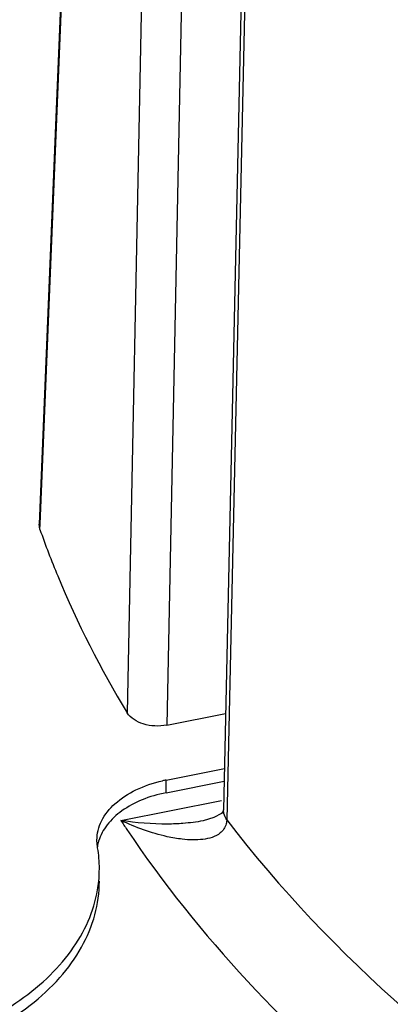
# Paper-space layout '10004650874_1_4' of a CAD drawing. Units: inches. Extents: x 0 to 34, y 0 to 22.
# Drawn here: x 11.4 to 11.6, y 13.1 to 13.6 of the extents above; entities that cross this region are included whole.
import ezdxf

# ---------------------------------------------------------------- set-up
doc = ezdxf.new("R2010")
doc.units = ezdxf.units.IN
doc.header["$LTSCALE"] = 1.87
doc.header["$MEASUREMENT"] = 0
doc.layers.get('0').update_dxf_attribs({"linetype": 'CONTINUOUS'})
doc.layers.add('GEOM_DATUMS', color=7, linetype='CONTINUOUS')

psp = doc.layouts.new('10004650874_1_4')

# ---------------------------------------------------------------- linework, layer by layer
at = {"color": 7, "linetype": 'CONTINUOUS'}
for p, q in [((11.43456, 13.34243), (11.46363, 14.0445)), ((11.50175, 13.96436), (11.48709, 13.22863)), ((11.52598, 13.95662), (11.51118, 13.22111)), ((11.43443, 13.33932), (11.43395, 13.34245)), ((11.43443, 13.33932), (11.43456, 13.34243)), ((11.43443, 13.33932), (11.43456, 13.34243)), ((11.51118, 13.22111), (11.54658, 13.22807)), ((11.51065, 13.18794), (11.54585, 13.19485)), ((11.51065, 13.18028), (11.51065, 13.18794)), ((11.51065, 13.18028), (11.54568, 13.18716)), ((11.46922, 13.14744), (11.46887, 13.15163))]:
    psp.add_line(p, q, dxfattribs=at)
psp.add_lwpolyline([(11.45346, 13.81621), (11.44365, 13.57843), (11.43395, 13.34245)], dxfattribs=at)
for centre, radius, start, end in [((11.52674, 13.10604), 0.08346, 101.11646, 102.65448), ((11.4947, 13.14373), 0.02587, 163.5148, 165.39284), ((11.49409, 13.14388), 0.02524, 165.38038, 172.859), ((11.39338, 13.13431), 0.07697, 9.49761, 9.81839), ((11.39394, 13.1344), 0.0764, 0.01579, 9.49952), ((11.39416, 13.13443), 0.07618, 354.25411, 359.99286), ((11.39353, 13.1345), 0.07681, 350.27102, 354.25119)]:
    psp.add_arc(centre, radius, start, end, dxfattribs=at)
for points, knots in [([(11.43443, 13.33932), (11.43777, 13.32986), (11.45241, 13.29165), (11.47112, 13.25504), (11.48709, 13.22863)], [0, 0, 0, 0, 0.24543, 1, 1, 1, 1]), ([(11.51118, 13.22111), (11.50879, 13.22064), (11.50391, 13.22032), (11.49528, 13.22173), (11.48914, 13.22524), (11.48709, 13.22863)], [0, 0, 0, 0, 0.276838, 0.548952, 1, 1, 1, 1]), ([(11.46886, 13.15163), (11.46886, 13.15559), (11.47104, 13.16404), (11.47977, 13.17463), (11.49268, 13.18284), (11.50295, 13.18624), (11.50846, 13.18747)], [0, 0, 0, 0, 0.207516, 0.438625, 0.70386, 1, 1, 1, 1]), ([(11.51065, 13.18028), (11.5057, 13.1793), (11.49634, 13.17659), (11.48405, 13.17007), (11.47477, 13.1616), (11.47094, 13.15458), (11.4699, 13.15107)], [0, 0, 0, 0, 0.289085, 0.554178, 0.790169, 1, 1, 1, 1]), ([(11.11746, 13.08267), (11.12593, 13.06921), (11.14426, 13.0513), (11.17378, 13.03365), (11.20964, 13.01859), (11.25982, 13.00812), (11.32165, 13.00888), (11.37976, 13.02258), (11.42152, 13.04458), (11.44658, 13.06759), (11.46007, 13.08614), (11.46844, 13.10606), (11.47034, 13.11997), (11.47034, 13.12676)], [0, 0, 0, 0, 0.110861, 0.173178, 0.239585, 0.381111, 0.527056, 0.667476, 0.793987, 0.850826, 0.903425, 0.952643, 1, 1, 1, 1]), ([(11.1206, 13.08565), (11.12942, 13.0732), (11.15421, 13.05056), (11.2016, 13.02813), (11.25725, 13.01627), (11.3158, 13.01613), (11.37155, 13.02767), (11.4126, 13.04684), (11.43859, 13.06726), (11.45355, 13.08395), (11.46415, 13.10207), (11.46813, 13.11507), (11.46924, 13.12152)], [0, 0, 0, 0, 0.111185, 0.238646, 0.378271, 0.522395, 0.662232, 0.790067, 0.848131, 0.902064, 0.952345, 1, 1, 1, 1])]:
    psp.add_open_spline(points, degree=3, knots=knots, dxfattribs=at)
at = {"layer": 'GEOM_DATUMS', "color": 7, "linetype": 'CONTINUOUS'}
for p, q in [((11.55993, 13.83526), (11.5453, 13.16992)), ((11.56196, 13.82949), (11.54731, 13.16395)), ((11.4833, 13.16353), (11.54421, 13.1755)), ((11.5453, 13.16993), (11.5453, 13.16994)), ((11.54556, 13.16767), (11.54531, 13.16993)), ((11.53305, 13.16335), (11.53297, 13.16333)), ((11.53954, 13.16522), (11.53305, 13.16335))]:
    psp.add_line(p, q, dxfattribs=at)
psp.add_lwpolyline([(11.5453, 13.16994), (11.54516, 13.16912), (11.54407, 13.1678), (11.53954, 13.16522)], dxfattribs=at)
psp.add_arc((12.05852, 13.54235), 0.68875, 213.36769, 213.91784, dxfattribs=at)
for points, knots in [([(11.54731, 13.16395), (11.61117, 13.08029), (11.73977, 12.9714), (11.94013, 12.86576), (12.17791, 12.77824), (12.50411, 12.72202), (12.90059, 12.7385), (13.26837, 12.83582), (13.52956, 12.98282), (13.68405, 13.13344), (13.76622, 13.25385), (13.81582, 13.38237), (13.82569, 13.47156), (13.8247, 13.51504)], [0, 0, 0, 0, 0.113986, 0.177666, 0.245115, 0.387564, 0.532918, 0.671703, 0.796247, 0.852215, 0.904126, 0.952895, 1, 1, 1, 1]), ([(11.52084, 13.16172), (11.51777, 13.16148), (11.50523, 13.16097), (11.49265, 13.16204), (11.4833, 13.16353)], [0, 0, 0, 0, 0.245507, 1, 1, 1, 1]), ([(11.52041, 13.15219), (11.51736, 13.15253), (11.50457, 13.15479), (11.49227, 13.15933), (11.4833, 13.16353)], [0, 0, 0, 0, 0.236448, 1, 1, 1, 1]), ([(11.54731, 13.16395), (11.54727, 13.16312), (11.54688, 13.16009), (11.54504, 13.15734), (11.54333, 13.15595)], [0, 0, 0, 0, 0.274235, 1, 1, 1, 1]), ([(11.48697, 13.15803), (11.57397, 13.02863), (11.7798, 12.87025), (12.09847, 12.74455), (12.2826, 12.70579), (12.37806, 12.69333)], [0, 0, 0, 0, 0.454903, 0.719146, 1, 1, 1, 1]), ([(11.54333, 13.15595), (11.54046, 13.15362), (11.53239, 13.1514), (11.52456, 13.15172), (11.52041, 13.15219)], [0, 0, 0, 0, 0.470067, 1, 1, 1, 1])]:
    psp.add_open_spline(points, degree=3, knots=knots, dxfattribs=at)
for points in [[(11.53297, 13.16333), (11.52897, 13.16254), (11.52491, 13.16203), (11.52084, 13.16172)], [(11.54731, 13.16395), (11.5465, 13.16506), (11.54588, 13.16634), (11.54556, 13.16767)]]:
    psp.add_open_spline(points, degree=3, dxfattribs=at)

doc.saveas('drawing.dxf')
